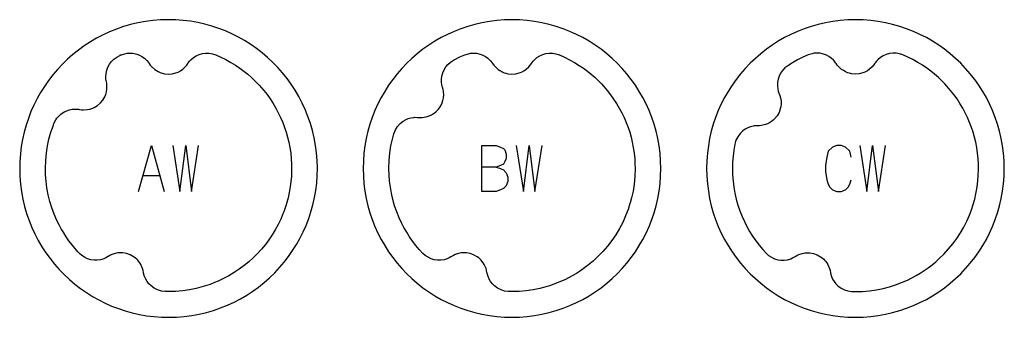
# Model space of a CAD drawing. Extents: x -171 to 515, y -1428 to 98.
# Drawn here: x -171 to -85, y -288 to -262 of the extents above; entities that cross this region are included whole.
import ezdxf

# ---------------------------------------------------------------- set-up
doc = ezdxf.new("R2010")
doc.units = 0
doc.layers.add('Capa por Defecto', color=1, linetype='CONTINUOUS')

msp = doc.modelspace()

# ---------------------------------------------------------------- linework, layer by layer
at = {"layer": 'Capa por Defecto'}
for points in [[(-159.733, -262.072), (-160.397, -262.159), (-161.048, -262.277), (-161.686, -262.428), (-162.311, -262.608), (-162.921, -262.818), (-163.516, -263.057), (-164.096, -263.323), (-164.658, -263.617), (-165.204, -263.936), (-165.731, -264.28), (-166.24, -264.648), (-166.729, -265.039), (-167.198, -265.453), (-167.646, -265.888), (-168.073, -266.344), (-168.477, -266.819), (-168.857, -267.313), (-169.214, -267.825), (-169.547, -268.354), (-169.854, -268.898), (-170.135, -269.458), (-170.39, -270.032), (-170.617, -270.62), (-170.815, -271.22), (-170.985, -271.831), (-171.125, -272.453), (-171.235, -273.085), (-171.313, -273.726), (-171.36, -274.374), (-171.374, -275.03), (-171.355, -275.692), (-171.302, -276.359), (-171.216, -277.022), (-171.097, -277.673), (-170.946, -278.312), (-170.766, -278.936), (-170.556, -279.547), (-170.317, -280.142), (-170.051, -280.721), (-169.757, -281.284), (-169.438, -281.829), (-169.094, -282.357), (-168.726, -282.866), (-168.335, -283.355), (-167.921, -283.824), (-167.486, -284.272), (-167.03, -284.698), (-166.555, -285.102), (-166.061, -285.483), (-165.549, -285.84), (-165.02, -286.172), (-164.476, -286.48), (-163.916, -286.761), (-163.342, -287.015), (-162.754, -287.242), (-162.154, -287.441), (-161.543, -287.611), (-160.921, -287.751), (-160.289, -287.86), (-159.649, -287.939), (-159, -287.986), (-158.344, -288), (-157.683, -287.981), (-157.015, -287.928), (-156.352, -287.841), (-155.701, -287.722), (-155.062, -287.572), (-154.438, -287.391), (-153.827, -287.181), (-153.232, -286.943), (-152.653, -286.676), (-152.09, -286.383), (-151.545, -286.064), (-151.017, -285.72), (-150.509, -285.352), (-150.019, -284.96), (-149.55, -284.547), (-149.102, -284.111), (-148.676, -283.656), (-148.272, -283.18), (-147.891, -282.687), (-147.534, -282.175), (-147.202, -281.646), (-146.894, -281.101), (-146.613, -280.541), (-146.359, -279.967), (-146.132, -279.38), (-145.933, -278.78), (-145.764, -278.169), (-145.623, -277.547), (-145.514, -276.915), (-145.435, -276.274), (-145.388, -275.625), (-145.374, -274.97), (-145.393, -274.308), (-145.446, -273.641), (-145.533, -272.978), (-145.652, -272.326), (-145.802, -271.688), (-145.983, -271.063), (-146.193, -270.453), (-146.432, -269.858), (-146.698, -269.278), (-146.991, -268.716), (-147.31, -268.17), (-147.654, -267.643), (-148.022, -267.134), (-148.414, -266.645), (-148.828, -266.176), (-149.263, -265.728), (-149.718, -265.302), (-150.194, -264.898), (-150.688, -264.517), (-151.199, -264.16), (-151.728, -263.827), (-152.273, -263.52), (-152.833, -263.239), (-153.407, -262.984), (-153.994, -262.758), (-154.594, -262.559), (-155.206, -262.389), (-155.828, -262.249), (-156.459, -262.139), (-157.1, -262.061), (-157.749, -262.014), (-158.404, -262), (-159.066, -262.019), (-159.733, -262.072)], [(-115.375, -275), (-115.392, -274.331), (-115.442, -273.67), (-115.524, -273.02), (-115.639, -272.38), (-115.784, -271.751), (-115.959, -271.134), (-116.163, -270.53), (-116.396, -269.939), (-116.657, -269.364), (-116.944, -268.803), (-117.257, -268.259), (-117.595, -267.731), (-117.957, -267.221), (-118.343, -266.73), (-118.752, -266.259), (-119.182, -265.807), (-119.634, -265.377), (-120.105, -264.968), (-120.597, -264.582), (-121.106, -264.22), (-121.634, -263.882), (-122.178, -263.569), (-122.739, -263.282), (-123.314, -263.021), (-123.905, -262.788), (-124.509, -262.584), (-125.126, -262.409), (-125.755, -262.264), (-126.395, -262.149), (-127.045, -262.067), (-127.706, -262.016), (-128.375, -262), (-129.044, -262.016), (-129.704, -262.067), (-130.354, -262.149), (-130.995, -262.264), (-131.624, -262.409), (-132.24, -262.584), (-132.844, -262.788), (-133.435, -263.021), (-134.011, -263.282), (-134.571, -263.569), (-135.116, -263.882), (-135.643, -264.22), (-136.153, -264.582), (-136.644, -264.968), (-137.116, -265.377), (-137.567, -265.807), (-137.997, -266.259), (-138.406, -266.73), (-138.792, -267.221), (-139.154, -267.731), (-139.493, -268.259), (-139.806, -268.803), (-140.093, -269.364), (-140.353, -269.939), (-140.586, -270.53), (-140.79, -271.134), (-140.965, -271.751), (-141.111, -272.38), (-141.225, -273.02), (-141.308, -273.67), (-141.358, -274.331), (-141.375, -275), (-141.358, -275.669), (-141.308, -276.329), (-141.225, -276.979), (-141.111, -277.62), (-140.965, -278.248), (-140.79, -278.865), (-140.586, -279.469), (-140.353, -280.06), (-140.093, -280.636), (-139.806, -281.196), (-139.493, -281.741), (-139.154, -282.268), (-138.792, -282.778), (-138.406, -283.269), (-137.997, -283.74), (-137.567, -284.192), (-137.116, -284.622), (-136.644, -285.031), (-136.153, -285.417), (-135.643, -285.779), (-135.116, -286.118), (-134.571, -286.431), (-134.011, -286.718), (-133.435, -286.978), (-132.844, -287.211), (-132.24, -287.415), (-131.624, -287.59), (-130.995, -287.735), (-130.354, -287.85), (-129.704, -287.932), (-129.044, -287.983), (-128.375, -288), (-127.706, -287.983), (-127.045, -287.932), (-126.395, -287.85), (-125.755, -287.735), (-125.126, -287.59), (-124.509, -287.415), (-123.905, -287.211), (-123.314, -286.978), (-122.739, -286.718), (-122.178, -286.431), (-121.634, -286.118), (-121.106, -285.779), (-120.597, -285.417), (-120.105, -285.031), (-119.634, -284.622), (-119.182, -284.192), (-118.752, -283.74), (-118.343, -283.269), (-117.957, -282.778), (-117.595, -282.268), (-117.257, -281.741), (-116.944, -281.196), (-116.657, -280.636), (-116.396, -280.06), (-116.163, -279.469), (-115.959, -278.865), (-115.784, -278.248), (-115.639, -277.62), (-115.524, -276.979), (-115.442, -276.329), (-115.392, -275.669), (-115.375, -275)], [(-85.375, -275), (-85.392, -274.331), (-85.442, -273.67), (-85.524, -273.02), (-85.639, -272.38), (-85.784, -271.751), (-85.959, -271.134), (-86.163, -270.53), (-86.396, -269.939), (-86.657, -269.364), (-86.944, -268.803), (-87.257, -268.259), (-87.595, -267.731), (-87.957, -267.221), (-88.343, -266.73), (-88.752, -266.259), (-89.182, -265.807), (-89.634, -265.377), (-90.105, -264.968), (-90.597, -264.582), (-91.106, -264.22), (-91.634, -263.882), (-92.178, -263.569), (-92.739, -263.282), (-93.314, -263.021), (-93.905, -262.788), (-94.509, -262.584), (-95.126, -262.409), (-95.755, -262.264), (-96.395, -262.149), (-97.045, -262.067), (-97.706, -262.016), (-98.375, -262), (-99.044, -262.016), (-99.704, -262.067), (-100.354, -262.149), (-100.995, -262.264), (-101.624, -262.409), (-102.24, -262.584), (-102.844, -262.788), (-103.435, -263.021), (-104.011, -263.282), (-104.571, -263.569), (-105.116, -263.882), (-105.643, -264.22), (-106.153, -264.582), (-106.644, -264.968), (-107.116, -265.377), (-107.567, -265.807), (-107.997, -266.259), (-108.406, -266.73), (-108.792, -267.221), (-109.154, -267.731), (-109.493, -268.259), (-109.806, -268.803), (-110.093, -269.364), (-110.353, -269.939), (-110.586, -270.53), (-110.79, -271.134), (-110.965, -271.751), (-111.111, -272.38), (-111.225, -273.02), (-111.308, -273.67), (-111.358, -274.331), (-111.375, -275), (-111.358, -275.669), (-111.308, -276.329), (-111.225, -276.979), (-111.111, -277.62), (-110.965, -278.248), (-110.79, -278.865), (-110.586, -279.469), (-110.353, -280.06), (-110.093, -280.636), (-109.806, -281.196), (-109.493, -281.741), (-109.154, -282.268), (-108.792, -282.778), (-108.406, -283.269), (-107.997, -283.74), (-107.567, -284.192), (-107.116, -284.622), (-106.644, -285.031), (-106.153, -285.417), (-105.643, -285.779), (-105.116, -286.118), (-104.571, -286.431), (-104.011, -286.718), (-103.435, -286.978), (-102.844, -287.211), (-102.24, -287.415), (-101.624, -287.59), (-100.995, -287.735), (-100.354, -287.85), (-99.704, -287.932), (-99.044, -287.983), (-98.375, -288), (-97.706, -287.983), (-97.045, -287.932), (-96.395, -287.85), (-95.755, -287.735), (-95.126, -287.59), (-94.509, -287.415), (-93.905, -287.211), (-93.314, -286.978), (-92.739, -286.718), (-92.178, -286.431), (-91.634, -286.118), (-91.106, -285.779), (-90.597, -285.417), (-90.105, -285.031), (-89.634, -284.622), (-89.182, -284.192), (-88.752, -283.74), (-88.343, -283.269), (-87.957, -282.778), (-87.595, -282.268), (-87.257, -281.741), (-86.944, -281.196), (-86.657, -280.636), (-86.396, -280.06), (-86.163, -279.469), (-85.959, -278.865), (-85.784, -278.248), (-85.639, -277.62), (-85.524, -276.979), (-85.442, -276.329), (-85.392, -275.669), (-85.375, -275)], [(-162.575, -265.103), (-162.178, -264.972), (-161.998, -264.936), (-161.822, -264.921), (-161.484, -264.936), (-161.153, -265.006), (-160.916, -265.095), (-160.692, -265.213), (-160.485, -265.358), (-160.298, -265.528), (-160.24, -265.591), (-160.109, -265.755), (-160.068, -265.815), (-159.967, -265.96), (-159.854, -266.096), (-159.58, -266.345), (-159.429, -266.451), (-159.27, -266.539), (-159.174, -266.584), (-159.061, -266.629), (-158.894, -266.684), (-158.723, -266.72), (-158.374, -266.751), (-158.047, -266.725), (-157.737, -266.648), (-157.542, -266.57), (-157.332, -266.458), (-157.136, -266.322), (-156.909, -266.112), (-156.789, -265.97), (-156.682, -265.818), (-156.648, -265.768), (-156.539, -265.626), (-156.415, -265.493), (-156.195, -265.306), (-155.95, -265.153), (-155.686, -265.037), (-155.408, -264.959), (-155.12, -264.923), (-154.828, -264.927), (-154.531, -264.979), (-154.244, -265.072), (-153.795, -265.271), (-153.355, -265.489), (-152.929, -265.727), (-152.513, -265.984), (-152.151, -266.231), (-151.8, -266.492), (-151.459, -266.766), (-151.13, -267.055), (-150.665, -267.506), (-150.564, -267.611), (-150.463, -267.72), (-150.06, -268.182), (-149.773, -268.548), (-149.501, -268.926), (-149.246, -269.316), (-149.009, -269.716), (-148.788, -270.126), (-148.586, -270.546), (-148.402, -270.974), (-148.237, -271.409), (-148.096, -271.837), (-147.973, -272.271), (-147.868, -272.71), (-147.781, -273.153), (-147.706, -273.659), (-147.655, -274.168), (-147.632, -274.583), (-147.623, -274.999), (-147.645, -275.69), (-147.71, -276.368), (-147.803, -276.965), (-147.93, -277.557), (-148.102, -278.178), (-148.311, -278.789), (-148.377, -278.961), (-148.579, -279.436), (-148.804, -279.901), (-149.05, -280.354), (-149.318, -280.795), (-149.607, -281.223), (-149.916, -281.636), (-150.245, -282.034), (-150.592, -282.416), (-150.968, -282.792), (-151.362, -283.148), (-151.773, -283.485), (-152.2, -283.801), (-152.642, -284.096), (-153.099, -284.368), (-153.568, -284.618), (-154.049, -284.844), (-154.357, -284.973), (-154.747, -285.122), (-155.341, -285.315), (-155.946, -285.474), (-156.54, -285.593), (-157.139, -285.679), (-157.755, -285.731), (-158.373, -285.749), (-158.58, -285.746), (-158.684, -285.745), (-158.994, -285.708), (-159.159, -285.667), (-159.324, -285.61), (-159.627, -285.459), (-159.9, -285.26), (-160.081, -285.082), (-160.237, -284.884), (-160.367, -284.667), (-160.469, -284.435), (-160.496, -284.354), (-160.549, -284.152), (-160.563, -284.079), (-160.596, -283.906), (-160.644, -283.736), (-160.793, -283.397), (-160.887, -283.239), (-160.998, -283.093), (-161.066, -283.014), (-161.151, -282.926), (-161.282, -282.809), (-161.423, -282.706), (-161.73, -282.536), (-162.039, -282.427), (-162.353, -282.371), (-162.563, -282.362), (-162.801, -282.379), (-163.035, -282.424), (-163.328, -282.523), (-163.495, -282.604), (-163.654, -282.7), (-163.706, -282.731), (-163.864, -282.817), (-164.031, -282.888), (-164.308, -282.969), (-164.593, -283.009), (-164.882, -283.009), (-165.168, -282.967), (-165.446, -282.882), (-165.711, -282.759), (-165.957, -282.595), (-166.155, -282.418), (-166.137, -282.435), (-166.29, -282.272), (-166.563, -281.963), (-166.824, -281.644), (-167.073, -281.315), (-167.309, -280.977), (-167.532, -280.63), (-167.742, -280.275), (-167.938, -279.912), (-168.119, -279.542), (-168.355, -278.997), (-168.561, -278.44), (-168.735, -277.873), (-168.878, -277.297), (-168.99, -276.7), (-169.068, -276.098), (-169.109, -275.549), (-169.123, -274.999), (-169.102, -274.309), (-169.037, -273.63), (-168.944, -273.033), (-168.817, -272.442), (-168.645, -271.82), (-168.436, -271.21), (-168.383, -271.074), (-168.226, -270.761), (-168.13, -270.615), (-168.02, -270.478), (-167.774, -270.245), (-167.494, -270.057), (-167.265, -269.948), (-167.025, -269.869), (-166.777, -269.821), (-166.524, -269.804), (-166.438, -269.806), (-166.23, -269.826), (-166.157, -269.838), (-165.983, -269.866), (-165.807, -269.879), (-165.438, -269.855), (-165.257, -269.82), (-165.082, -269.767), (-164.984, -269.729), (-164.873, -269.68), (-164.718, -269.597), (-164.572, -269.499), (-164.308, -269.27), (-164.1, -269.016), (-163.94, -268.74), (-163.86, -268.546), (-163.794, -268.316), (-163.756, -268.081), (-163.749, -267.772), (-163.769, -267.587), (-163.804, -267.405), (-163.816, -267.345), (-163.842, -267.168), (-163.852, -266.987), (-163.833, -266.699), (-163.774, -266.416), (-163.674, -266.146), (-163.537, -265.891), (-163.362, -265.658), (-163.157, -265.452), (-162.904, -265.271), (-162.575, -265.103)], [(-128.702, -285.744), (-129.019, -285.702), (-129.174, -285.663), (-129.325, -285.61), (-129.628, -285.459), (-129.901, -285.26), (-130.081, -285.082), (-130.238, -284.884), (-130.368, -284.667), (-130.47, -284.435), (-130.497, -284.354), (-130.55, -284.152), (-130.564, -284.079), (-130.597, -283.906), (-130.644, -283.736), (-130.793, -283.397), (-130.888, -283.239), (-130.998, -283.093), (-131.067, -283.014), (-131.152, -282.926), (-131.282, -282.809), (-131.424, -282.706), (-131.73, -282.536), (-132.04, -282.427), (-132.354, -282.371), (-132.564, -282.362), (-132.802, -282.379), (-133.036, -282.424), (-133.329, -282.523), (-133.496, -282.604), (-133.655, -282.7), (-133.707, -282.731), (-133.864, -282.817), (-134.031, -282.888), (-134.308, -282.969), (-134.594, -283.009), (-134.883, -283.009), (-135.169, -282.967), (-135.447, -282.882), (-135.711, -282.759), (-135.958, -282.595), (-136.157, -282.416), (-136.469, -282.076), (-136.768, -281.719), (-137.052, -281.348), (-137.321, -280.963), (-137.574, -280.564), (-137.81, -280.155), (-138.028, -279.734), (-138.228, -279.304), (-138.439, -278.783), (-138.623, -278.253), (-138.779, -277.713), (-138.906, -277.166), (-139.001, -276.634), (-139.069, -276.098), (-139.11, -275.549), (-139.124, -274.999), (-139.103, -274.309), (-139.038, -273.63), (-138.945, -273.033), (-138.818, -272.442), (-138.688, -271.961), (-138.559, -271.636), (-138.476, -271.482), (-138.378, -271.336), (-138.153, -271.083), (-137.89, -270.87), (-137.672, -270.742), (-137.44, -270.642), (-137.197, -270.573), (-136.947, -270.535), (-136.861, -270.529), (-136.652, -270.53), (-136.579, -270.536), (-136.403, -270.549), (-136.226, -270.547), (-135.86, -270.491), (-135.683, -270.44), (-135.514, -270.371), (-135.419, -270.325), (-135.313, -270.266), (-135.165, -270.17), (-135.029, -270.06), (-134.785, -269.809), (-134.6, -269.538), (-134.465, -269.249), (-134.402, -269.048), (-134.357, -268.814), (-134.34, -268.576), (-134.36, -268.268), (-134.395, -268.085), (-134.446, -267.907), (-134.463, -267.849), (-134.504, -267.674), (-134.53, -267.495), (-134.537, -267.206), (-134.502, -266.92), (-134.426, -266.641), (-134.312, -266.376), (-134.158, -266.129), (-133.971, -265.905), (-133.744, -265.707), (-133.491, -265.544), (-133.419, -265.504), (-132.917, -265.253), (-132.504, -265.072), (-132.17, -264.968), (-131.997, -264.936), (-131.822, -264.921), (-131.484, -264.936), (-131.154, -265.006), (-130.917, -265.095), (-130.693, -265.213), (-130.486, -265.358), (-130.299, -265.528), (-130.241, -265.591), (-130.11, -265.755), (-130.068, -265.815), (-129.968, -265.96), (-129.855, -266.096), (-129.581, -266.345), (-129.43, -266.451), (-129.27, -266.539), (-129.175, -266.584), (-129.062, -266.629), (-128.895, -266.684), (-128.724, -266.72), (-128.375, -266.751), (-128.048, -266.725), (-127.738, -266.648), (-127.543, -266.57), (-127.332, -266.458), (-127.137, -266.322), (-126.909, -266.112), (-126.79, -265.97), (-126.683, -265.818), (-126.649, -265.768), (-126.539, -265.626), (-126.416, -265.493), (-126.196, -265.306), (-125.951, -265.153), (-125.687, -265.037), (-125.409, -264.959), (-125.12, -264.923), (-124.829, -264.927), (-124.541, -264.977), (-124.261, -265.067), (-124.228, -265.078), (-123.781, -265.277), (-123.342, -265.496), (-122.917, -265.735), (-122.502, -265.991), (-122.141, -266.238), (-121.791, -266.499), (-121.451, -266.773), (-121.122, -267.062), (-120.569, -267.606), (-120.056, -268.188), (-119.769, -268.554), (-119.498, -268.932), (-119.243, -269.321), (-119.006, -269.721), (-118.787, -270.131), (-118.585, -270.55), (-118.401, -270.977), (-118.237, -271.412), (-118.096, -271.84), (-117.973, -272.274), (-117.868, -272.712), (-117.782, -273.155), (-117.707, -273.66), (-117.656, -274.168), (-117.633, -274.583), (-117.624, -274.999), (-117.646, -275.69), (-117.711, -276.368), (-117.804, -276.966), (-117.93, -277.557), (-118.046, -277.989), (-118.069, -278.068), (-118.232, -278.571), (-118.453, -279.147), (-118.708, -279.708), (-118.994, -280.254), (-119.311, -280.783), (-119.658, -281.292), (-120.033, -281.781), (-120.436, -282.248), (-120.864, -282.691), (-121.265, -283.062), (-121.683, -283.414), (-122.031, -283.678), (-122.388, -283.93), (-122.75, -284.162), (-123.121, -284.379), (-123.714, -284.689), (-124.346, -284.969), (-125.089, -285.238), (-125.515, -285.365), (-125.946, -285.474), (-126.54, -285.593), (-127.14, -285.679), (-127.756, -285.731), (-128.374, -285.749), (-128.467, -285.749), (-128.702, -285.744)], [(-98.725, -285.742), (-98.375, -285.749), (-98.374, -285.749), (-97.756, -285.731), (-97.14, -285.679), (-96.54, -285.593), (-95.946, -285.474), (-95.404, -285.334), (-94.87, -285.165), (-94.345, -284.969), (-93.832, -284.745), (-93.454, -284.559), (-93.083, -284.359), (-92.721, -284.145), (-92.368, -283.916), (-92.024, -283.674), (-91.689, -283.418), (-91.365, -283.15), (-91.051, -282.869), (-90.635, -282.461), (-90.242, -282.03), (-89.873, -281.579), (-89.528, -281.109), (-89.21, -280.621), (-88.918, -280.116), (-88.654, -279.596), (-88.419, -279.063), (-88.246, -278.609), (-88.093, -278.149), (-87.962, -277.682), (-87.852, -277.209), (-87.773, -276.79), (-87.71, -276.368), (-87.646, -275.685), (-87.624, -274.999), (-87.633, -274.583), (-87.656, -274.168), (-87.707, -273.659), (-87.782, -273.153), (-87.868, -272.71), (-87.973, -272.271), (-88.097, -271.837), (-88.238, -271.409), (-88.403, -270.974), (-88.587, -270.546), (-88.789, -270.127), (-89.009, -269.716), (-89.247, -269.316), (-89.502, -268.927), (-89.773, -268.548), (-90.061, -268.182), (-90.576, -267.6), (-91.131, -267.055), (-91.46, -266.767), (-91.801, -266.492), (-92.152, -266.231), (-92.514, -265.985), (-92.93, -265.728), (-93.356, -265.49), (-93.796, -265.271), (-94.245, -265.072), (-94.532, -264.979), (-94.829, -264.927), (-95.12, -264.923), (-95.409, -264.959), (-95.687, -265.037), (-95.951, -265.153), (-96.196, -265.306), (-96.416, -265.493), (-96.539, -265.626), (-96.649, -265.768), (-96.683, -265.818), (-96.79, -265.97), (-96.909, -266.112), (-97.137, -266.322), (-97.332, -266.458), (-97.543, -266.57), (-97.738, -266.648), (-98.048, -266.725), (-98.375, -266.751), (-98.724, -266.72), (-98.895, -266.684), (-99.062, -266.629), (-99.175, -266.584), (-99.27, -266.539), (-99.43, -266.451), (-99.581, -266.345), (-99.855, -266.096), (-99.968, -265.96), (-100.068, -265.815), (-100.11, -265.755), (-100.241, -265.591), (-100.299, -265.528), (-100.486, -265.358), (-100.693, -265.213), (-100.917, -265.095), (-101.154, -265.006), (-101.484, -264.936), (-101.822, -264.921), (-101.997, -264.936), (-102.17, -264.968), (-102.504, -265.072), (-102.971, -265.279), (-103.426, -265.507), (-103.867, -265.756), (-104.295, -266.026), (-104.534, -266.21), (-104.743, -266.428), (-104.91, -266.667), (-105.041, -266.926), (-105.132, -267.2), (-105.183, -267.484), (-105.193, -267.773), (-105.161, -268.06), (-105.12, -268.237), (-105.063, -268.406), (-105.041, -268.463), (-104.975, -268.636), (-104.924, -268.815), (-104.877, -269.121), (-104.873, -269.359), (-104.898, -269.596), (-104.943, -269.801), (-105.052, -270.101), (-105.213, -270.387), (-105.434, -270.659), (-105.56, -270.781), (-105.699, -270.889), (-105.799, -270.957), (-105.89, -271.011), (-106.052, -271.094), (-106.225, -271.16), (-106.584, -271.248), (-106.76, -271.266), (-106.936, -271.268), (-107.01, -271.269), (-107.218, -271.286), (-107.303, -271.299), (-107.549, -271.358), (-107.785, -271.449), (-108.008, -271.569), (-108.214, -271.715), (-108.457, -271.95), (-108.659, -272.222), (-108.744, -272.375), (-108.814, -272.536), (-108.913, -272.872), (-108.913, -272.872), (-109.005, -273.392), (-109.071, -273.92), (-109.111, -274.456), (-109.124, -274.999), (-109.11, -275.549), (-109.069, -276.098), (-109.001, -276.634), (-108.906, -277.166), (-108.787, -277.681), (-108.643, -278.19), (-108.473, -278.691), (-108.28, -279.184), (-108.078, -279.631), (-107.857, -280.069), (-107.616, -280.495), (-107.357, -280.908), (-107.081, -281.308), (-106.788, -281.694), (-106.48, -282.063), (-106.158, -282.416), (-105.958, -282.595), (-105.711, -282.759), (-105.447, -282.882), (-105.169, -282.967), (-104.883, -283.009), (-104.594, -283.009), (-104.308, -282.969), (-104.031, -282.888), (-103.864, -282.817), (-103.707, -282.731), (-103.655, -282.7), (-103.496, -282.604), (-103.329, -282.523), (-103.036, -282.424), (-102.802, -282.379), (-102.564, -282.362), (-102.354, -282.371), (-102.04, -282.427), (-101.73, -282.536), (-101.424, -282.706), (-101.282, -282.809), (-101.152, -282.926), (-101.067, -283.014), (-100.998, -283.093), (-100.888, -283.239), (-100.793, -283.397), (-100.644, -283.736), (-100.597, -283.906), (-100.564, -284.079), (-100.55, -284.152), (-100.497, -284.354), (-100.47, -284.435), (-100.368, -284.667), (-100.238, -284.884), (-100.081, -285.082), (-99.901, -285.26), (-99.628, -285.459), (-99.325, -285.61), (-99.03, -285.7), (-98.725, -285.742)]]:
    msp.add_lwpolyline(points, close=True, dxfattribs=at)
for points in [[(-162.503, -265.072), (-162.647, -265.133)], [(-160.999, -277), (-159.874, -273), (-158.749, -277)], [(-157.999, -273), (-157.374, -277), (-156.874, -273), (-156.374, -277), (-155.749, -273)], [(-131, -277), (-131, -273), (-129.75, -273), (-129.375, -273.125), (-129.125, -273.25), (-129, -273.375), (-128.875, -273.75), (-128.875, -274.125), (-129, -274.375), (-129.125, -274.625), (-129.375, -274.75), (-129.75, -274.875), (-131, -274.875)], [(-128, -273), (-127.375, -277), (-126.875, -273), (-126.375, -277), (-125.75, -273)], [(-98.75, -274), (-98.875, -273.5), (-99.25, -273.125), (-99.625, -273), (-100, -273), (-100.375, -273.125), (-100.75, -273.5), (-100.875, -274), (-101, -274.75), (-101, -275.25), (-100.875, -276), (-100.75, -276.375), (-100.625, -276.625), (-100.375, -276.875), (-100, -277), (-99.625, -277), (-99.25, -276.875), (-99, -276.625), (-98.875, -276.375), (-98.75, -276)], [(-98, -273), (-97.375, -277), (-96.875, -273), (-96.375, -277), (-95.75, -273)], [(-129.75, -274.875), (-129.375, -275), (-129.125, -275.125), (-128.875, -275.375), (-128.75, -275.75), (-128.75, -276.125), (-128.875, -276.5), (-129.125, -276.75), (-129.375, -276.875), (-129.75, -277), (-131, -277)], [(-160.624, -275.625), (-159.124, -275.625)]]:
    msp.add_lwpolyline(points, dxfattribs=at)

doc.saveas('drawing.dxf')
